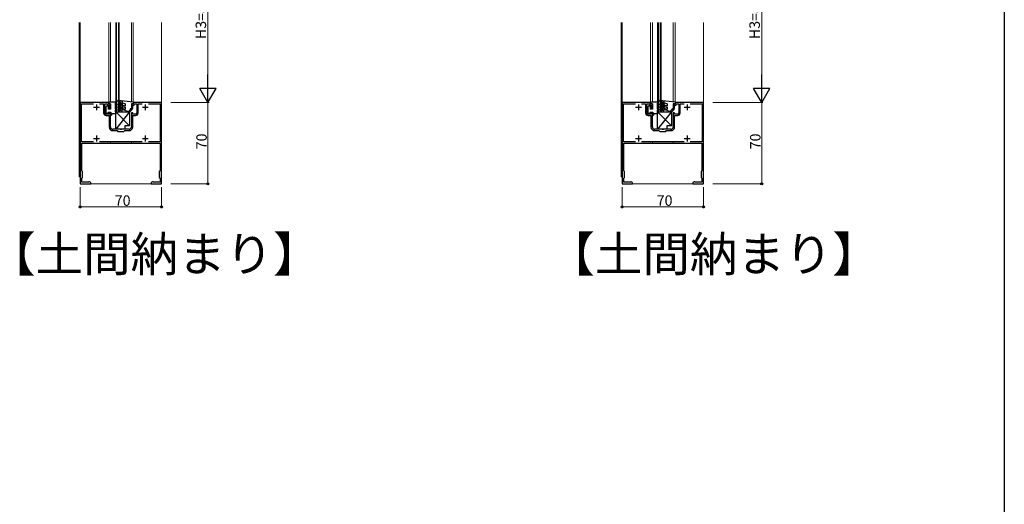
# Model space of a CAD drawing. Extents: x 0 to 1980, y 0 to 3206.
# Drawn here: x 1132 to 1980, y 1608 to 2026 of the extents above; entities that cross this region are included whole.
import ezdxf

# ---------------------------------------------------------------- set-up
doc = ezdxf.new("R2010")
doc.units = 0
doc.layers.add('USER1', color=3, linetype='CONTINUOUS')
doc.layers.add('YKK_ZWAK', color=7, linetype='CONTINUOUS')
for name, color, linetype, lineweight in [('YKK_11', 7, 'CONTINUOUS', 30), ('YKK_12', 2, 'CONTINUOUS', 13), ('YKK_13', 4, 'CONTINUOUS', 30), ('YKK_D', 6, 'CONTINUOUS', 13)]:
    doc.layers.add(name, color=color, linetype=linetype, lineweight=lineweight)
doc.styles.get("Standard").update_dxf_attribs({"font": 'txt', "bigfont": 'BIGFONT'})

msp = doc.modelspace()

# ---------------------------------------------------------------- linework, layer by layer
at = {"layer": 'YKK_11', "linetype": 'ByBlock', "lineweight": -2, "ltscale": 0.5}
for p, q in [((1183.8, 1954.27), (1183.8, 1884.27)), ((1208.3, 1954.27), (1183.8, 1954.27)), ((1184.9, 1920.37), (1184.9, 1953.17)), ((1184.9, 1953.17), (1195.16, 1953.17)), ((1200.45, 1953.17), (1203.9, 1953.17)), ((1203.9, 1953.17), (1203.9, 1945.37)), ((1205.1, 1945.37), (1205.1, 1953.27)), ((1205.1, 1953.27), (1207.3, 1953.27)), ((1207.3, 1953.27), (1207.3, 1952.07)), ((1207.3, 1952.07), (1208.6, 1952.07)), ((1208.3, 1953.07), (1208.3, 1954.27)), ((1209.8, 1953.07), (1208.3, 1953.07)), ((1208.6, 1952.07), (1208.6, 1949.07)), ((1209.8, 1949.07), (1209.8, 1953.07)), ((1229.3, 1953.07), (1227.8, 1953.07)), ((1227.8, 1953.07), (1227.8, 1949.07)), ((1229, 1949.07), (1229, 1952.07)), ((1229, 1952.07), (1230.3, 1952.07)), ((1253.8, 1954.27), (1229.3, 1954.27)), ((1229.3, 1954.27), (1229.3, 1953.07)), ((1230.3, 1952.07), (1230.3, 1953.27)), ((1230.3, 1953.27), (1232.5, 1953.27)), ((1232.5, 1953.27), (1232.5, 1945.37)), ((1233.7, 1945.37), (1233.7, 1953.17)), ((1233.7, 1953.17), (1237.16, 1953.17)), ((1242.45, 1953.17), (1252.7, 1953.17)), ((1252.7, 1953.17), (1252.7, 1920.37)), ((1253.8, 1884.27), (1253.8, 1954.27)), ((1650.75, 1954.27), (1650.75, 1884.27)), ((1675.25, 1954.27), (1650.75, 1954.27)), ((1651.85, 1920.37), (1651.85, 1953.17)), ((1651.85, 1953.17), (1662.11, 1953.17)), ((1667.39, 1953.17), (1670.85, 1953.17)), ((1670.85, 1953.17), (1670.85, 1945.37)), ((1672.05, 1945.37), (1672.05, 1953.27)), ((1672.05, 1953.27), (1674.25, 1953.27)), ((1674.25, 1953.27), (1674.25, 1952.07)), ((1674.25, 1952.07), (1675.55, 1952.07)), ((1675.25, 1953.07), (1675.25, 1954.27)), ((1676.75, 1953.07), (1675.25, 1953.07)), ((1675.55, 1952.07), (1675.55, 1949.07)), ((1676.75, 1949.07), (1676.75, 1953.07)), ((1696.25, 1953.07), (1694.75, 1953.07)), ((1694.75, 1953.07), (1694.75, 1949.07)), ((1695.95, 1949.07), (1695.95, 1952.07)), ((1695.95, 1952.07), (1697.25, 1952.07)), ((1720.75, 1954.27), (1696.25, 1954.27)), ((1696.25, 1954.27), (1696.25, 1953.07)), ((1697.25, 1952.07), (1697.25, 1953.27)), ((1697.25, 1953.27), (1699.45, 1953.27)), ((1699.45, 1953.27), (1699.45, 1945.37)), ((1700.65, 1945.37), (1700.65, 1953.17)), ((1700.65, 1953.17), (1704.11, 1953.17)), ((1709.39, 1953.17), (1719.65, 1953.17)), ((1719.65, 1953.17), (1719.65, 1920.37)), ((1720.75, 1884.27), (1720.75, 1954.27)), ((1208.6, 1944.37), (1206.1, 1944.37)), ((1206.1, 1943.17), (1208.6, 1943.17)), ((1208.6, 1949.07), (1209.8, 1949.07)), ((1209.8, 1945.57), (1208.6, 1945.57)), ((1208.6, 1945.57), (1208.6, 1944.37)), ((1208.6, 1943.17), (1208.6, 1933.27)), ((1209.8, 1933.27), (1209.8, 1945.57)), ((1227.8, 1949.07), (1229, 1949.07)), ((1229, 1945.57), (1227.8, 1945.57)), ((1227.8, 1945.57), (1227.8, 1933.27)), ((1229, 1944.37), (1229, 1945.57)), ((1231.5, 1944.37), (1229, 1944.37)), ((1229, 1933.27), (1229, 1943.17)), ((1229, 1943.17), (1231.5, 1943.17)), ((1675.55, 1944.37), (1673.05, 1944.37)), ((1673.05, 1943.17), (1675.55, 1943.17)), ((1675.55, 1949.07), (1676.75, 1949.07)), ((1676.75, 1945.57), (1675.55, 1945.57)), ((1675.55, 1945.57), (1675.55, 1944.37)), ((1675.55, 1943.17), (1675.55, 1933.27)), ((1676.75, 1933.27), (1676.75, 1945.57)), ((1694.75, 1949.07), (1695.95, 1949.07)), ((1695.95, 1945.57), (1694.75, 1945.57)), ((1694.75, 1945.57), (1694.75, 1933.27)), ((1695.95, 1944.37), (1695.95, 1945.57)), ((1698.45, 1944.37), (1695.95, 1944.37)), ((1695.95, 1933.27), (1695.95, 1943.17)), ((1695.95, 1943.17), (1698.45, 1943.17)), ((1218.35, 1931.27), (1211.8, 1931.27)), ((1211.8, 1930.07), (1215.5, 1930.07)), ((1215.5, 1930.07), (1216.3, 1929.27)), ((1216.3, 1929.27), (1221.3, 1929.27)), ((1218.53, 1931.15), (1218.35, 1931.27)), ((1219.08, 1931.15), (1218.53, 1931.15)), ((1219.26, 1931.27), (1219.08, 1931.15)), ((1225.8, 1931.27), (1219.26, 1931.27)), ((1221.3, 1929.27), (1222.1, 1930.07)), ((1222.1, 1930.07), (1225.8, 1930.07)), ((1685.29, 1931.27), (1678.75, 1931.27)), ((1678.75, 1930.07), (1682.45, 1930.07)), ((1682.45, 1930.07), (1683.25, 1929.27)), ((1683.25, 1929.27), (1688.25, 1929.27)), ((1685.47, 1931.15), (1685.29, 1931.27)), ((1686.02, 1931.15), (1685.47, 1931.15)), ((1686.21, 1931.27), (1686.02, 1931.15)), ((1692.75, 1931.27), (1686.21, 1931.27)), ((1688.25, 1929.27), (1689.05, 1930.07)), ((1689.05, 1930.07), (1692.75, 1930.07)), ((1195.16, 1920.37), (1184.9, 1920.37)), ((1185.1, 1895.47), (1185.1, 1919.27)), ((1185.1, 1919.27), (1252.5, 1919.27)), ((1237.16, 1920.37), (1200.45, 1920.37)), ((1252.7, 1920.37), (1242.45, 1920.37)), ((1252.5, 1919.27), (1252.5, 1895.47)), ((1662.11, 1920.37), (1651.85, 1920.37)), ((1652.05, 1895.47), (1652.05, 1919.27)), ((1652.05, 1919.27), (1719.45, 1919.27)), ((1704.11, 1920.37), (1667.39, 1920.37)), ((1719.65, 1920.37), (1709.39, 1920.37)), ((1719.45, 1919.27), (1719.45, 1895.47)), ((1185.8, 1894.77), (1185.1, 1895.47)), ((1185.8, 1889.77), (1185.8, 1894.77)), ((1252.5, 1895.47), (1251.8, 1894.77)), ((1251.8, 1894.77), (1251.8, 1889.77)), ((1652.75, 1894.77), (1652.05, 1895.47)), ((1652.75, 1889.77), (1652.75, 1894.77)), ((1719.45, 1895.47), (1718.75, 1894.77)), ((1718.75, 1894.77), (1718.75, 1889.77)), ((1183.8, 1884.27), (1192.8, 1884.27)), ((1185.1, 1889.07), (1185.8, 1889.77)), ((1185.1, 1885.57), (1185.1, 1889.07)), ((1190.56, 1885.57), (1185.1, 1885.57)), ((1190.83, 1885.75), (1190.56, 1885.57)), ((1191.1, 1885.92), (1190.83, 1885.75)), ((1191.68, 1885.92), (1191.1, 1885.92)), ((1192.8, 1885.27), (1191.68, 1885.92)), ((1192.8, 1884.27), (1192.8, 1885.27)), ((1245.93, 1885.92), (1244.8, 1885.27)), ((1244.8, 1885.27), (1244.8, 1884.27)), ((1244.8, 1884.27), (1253.8, 1884.27)), ((1246.5, 1885.92), (1245.93, 1885.92)), ((1246.78, 1885.75), (1246.5, 1885.92)), ((1247.05, 1885.57), (1246.78, 1885.75)), ((1252.5, 1885.57), (1247.05, 1885.57)), ((1251.8, 1889.77), (1252.5, 1889.07)), ((1252.5, 1889.07), (1252.5, 1885.57)), ((1650.75, 1884.27), (1659.75, 1884.27)), ((1652.05, 1889.07), (1652.75, 1889.77)), ((1652.05, 1885.57), (1652.05, 1889.07)), ((1657.5, 1885.57), (1652.05, 1885.57)), ((1657.78, 1885.75), (1657.5, 1885.57)), ((1658.05, 1885.92), (1657.78, 1885.75)), ((1658.62, 1885.92), (1658.05, 1885.92)), ((1659.75, 1885.27), (1658.62, 1885.92)), ((1659.75, 1884.27), (1659.75, 1885.27)), ((1712.87, 1885.92), (1711.75, 1885.27)), ((1711.75, 1885.27), (1711.75, 1884.27)), ((1711.75, 1884.27), (1720.75, 1884.27)), ((1713.45, 1885.92), (1712.87, 1885.92)), ((1713.72, 1885.75), (1713.45, 1885.92)), ((1713.99, 1885.57), (1713.72, 1885.75)), ((1719.45, 1885.57), (1713.99, 1885.57)), ((1718.75, 1889.77), (1719.45, 1889.07)), ((1719.45, 1889.07), (1719.45, 1885.57))]:
    msp.add_line(p, q, dxfattribs=at)
at = {"layer": 'YKK_11', "ltscale": 0.5}
for p, q in [((1197.8, 1952.77), (1197.8, 1947.77)), ((1239.8, 1952.77), (1239.8, 1947.77)), ((1664.75, 1952.77), (1664.75, 1947.77)), ((1706.75, 1952.77), (1706.75, 1947.77)), ((1195.3, 1950.27), (1200.3, 1950.27)), ((1237.3, 1950.27), (1242.3, 1950.27)), ((1662.25, 1950.27), (1667.25, 1950.27)), ((1704.25, 1950.27), (1709.25, 1950.27)), ((1195.3, 1923.27), (1200.3, 1923.27)), ((1197.8, 1925.77), (1197.8, 1920.77)), ((1237.3, 1923.27), (1242.3, 1923.27)), ((1239.8, 1925.77), (1239.8, 1920.77)), ((1662.25, 1923.27), (1667.25, 1923.27)), ((1664.75, 1925.77), (1664.75, 1920.77)), ((1704.25, 1923.27), (1709.25, 1923.27)), ((1706.75, 1925.77), (1706.75, 1920.77))]:
    msp.add_line(p, q, dxfattribs=at)
at = {"layer": 'YKK_11', "linetype": 'ByBlock', "lineweight": -2, "ltscale": 0.5}
for centre, radius, start, end in [((1206.1, 1945.37), 2.2, 180.00001, 269.99999), ((1206.1, 1945.37), 1, 180.00001, 269.99999), ((1231.5, 1945.37), 1, 270.00001, 359.99999), ((1231.5, 1945.37), 2.2, 270.00001, 359.99999), ((1673.05, 1945.37), 2.2, 180.00001, 269.99999), ((1673.05, 1945.37), 1, 180.00001, 269.99999), ((1698.45, 1945.37), 1, 270.00001, 359.99999), ((1698.45, 1945.37), 2.2, 270.00001, 359.99999), ((1211.8, 1933.27), 3.2, 180.00001, 269.99999), ((1211.8, 1933.27), 2, 180.00001, 269.99999), ((1225.8, 1933.27), 2, 270.00001, 359.99999), ((1225.8, 1933.27), 3.2, 270.00001, 359.99999), ((1678.75, 1933.27), 3.2, 180.00001, 269.99999), ((1678.75, 1933.27), 2, 180.00001, 269.99999), ((1692.75, 1933.27), 2, 270.00001, 359.99999), ((1692.75, 1933.27), 3.2, 270.00001, 359.99999)]:
    msp.add_arc(centre, radius, start, end, dxfattribs=at)
at = {"layer": 'YKK_12', "ltscale": 0.5}
for p, q in [((1182.8, 2023.27), (1182.8, 1890.27)), ((1183.8, 2023.27), (1183.8, 1884.27)), ((1183.8, 1884.27), (1183.8, 2023.27)), ((1208.3, 1953.37), (1208.3, 2023.27)), ((1209.8, 1954.57), (1209.8, 2023.27)), ((1214.31, 1946.27), (1214.31, 2023.27)), ((1215.01, 1946.27), (1215.01, 2023.27)), ((1216.61, 1946.27), (1216.61, 2023.27)), ((1217.31, 1946.27), (1217.31, 2023.27)), ((1227.8, 2023.27), (1227.8, 1954.75)), ((1229.3, 1953.37), (1229.3, 2023.27)), ((1253.8, 1884.27), (1253.8, 2023.27)), ((1253.8, 2023.27), (1253.8, 1884.27)), ((1649.75, 2023.27), (1649.75, 1890.27)), ((1650.75, 2023.27), (1650.75, 1884.27)), ((1650.75, 1884.27), (1650.75, 2023.27)), ((1675.25, 1953.37), (1675.25, 2023.27)), ((1676.75, 2023.27), (1676.75, 1954.57)), ((1681.25, 1946.27), (1681.25, 2023.27)), ((1681.95, 1946.27), (1681.95, 2023.27)), ((1683.55, 1946.27), (1683.55, 2023.27)), ((1684.25, 1946.27), (1684.25, 2023.27)), ((1694.75, 2023.27), (1694.75, 1954.75)), ((1696.25, 1953.37), (1696.25, 2023.27)), ((1720.75, 1884.27), (1720.75, 2023.27)), ((1720.75, 2023.27), (1720.75, 1884.27)), ((1214.31, 1946.27), (1217.31, 1946.27)), ((1681.25, 1946.27), (1684.25, 1946.27)), ((1209.8, 1920.37), (1209.8, 1919.27)), ((1227.8, 1920.37), (1227.8, 1919.27)), ((1676.75, 1920.37), (1676.75, 1919.27)), ((1694.75, 1920.37), (1694.75, 1919.27)), ((1182.8, 1890.27), (1183.8, 1890.27)), ((1183.8, 1884.27), (1253.8, 1884.27)), ((1253.8, 1884.27), (1183.8, 1884.27)), ((1649.75, 1890.27), (1650.75, 1890.27)), ((1650.75, 1884.27), (1720.75, 1884.27)), ((1720.75, 1884.27), (1650.75, 1884.27))]:
    msp.add_line(p, q, dxfattribs=at)
at = {"layer": 'YKK_13', "ltscale": 0.5}
for p, q in [((1208.3, 1954.57), (1208.3, 1953.77)), ((1214.3, 1954.57), (1208.3, 1954.57)), ((1209, 1953.07), (1209.8, 1953.07)), ((1209.8, 1953.07), (1209.8, 1948.57)), ((1214.3, 1954.57), (1214.3, 1954.51)), ((1216.41, 1954.62), (1216.02, 1955.67)), ((1216.2, 1952.34), (1217, 1951.87)), ((1229.3, 1954.57), (1216.34, 1956.07)), ((1216.41, 1954.62), (1217, 1954.27)), ((1217, 1952.8), (1216.6, 1953.03)), ((1217, 1954.27), (1217, 1952.8)), ((1217, 1951.87), (1217, 1950.4)), ((1218, 1955.48), (1218, 1947.57)), ((1218, 1955.48), (1218.39, 1954.43)), ((1219, 1954.07), (1218.39, 1954.43)), ((1218.75, 1951.87), (1219, 1951.73)), ((1219, 1954.07), (1219, 1951.73)), ((1219.8, 1955.17), (1219.8, 1947.57)), ((1220.23, 1954.01), (1219.8, 1955.17)), ((1220.23, 1954.01), (1222.8, 1953.07)), ((1220.48, 1951.99), (1222.13, 1951.38)), ((1222.8, 1951.85), (1222.8, 1953.07)), ((1228.6, 1953.07), (1227.8, 1953.07)), ((1227.8, 1953.07), (1227.8, 1949.57)), ((1229.3, 1954.57), (1229.3, 1953.77)), ((1675.25, 1954.57), (1675.25, 1953.77)), ((1681.25, 1954.57), (1675.25, 1954.57)), ((1675.95, 1953.07), (1676.75, 1953.07)), ((1676.75, 1953.07), (1676.75, 1948.57)), ((1681.25, 1954.57), (1681.25, 1954.51)), ((1683.35, 1954.62), (1682.97, 1955.67)), ((1683.15, 1952.34), (1683.95, 1951.87)), ((1696.25, 1954.57), (1683.28, 1956.07)), ((1683.35, 1954.62), (1683.95, 1954.27)), ((1683.95, 1952.8), (1683.55, 1953.03)), ((1683.95, 1954.27), (1683.95, 1952.8)), ((1683.95, 1951.87), (1683.95, 1950.4)), ((1684.95, 1955.48), (1684.95, 1947.57)), ((1684.95, 1955.48), (1685.33, 1954.43)), ((1685.95, 1954.07), (1685.33, 1954.43)), ((1685.7, 1951.87), (1685.95, 1951.73)), ((1685.95, 1954.07), (1685.95, 1951.73)), ((1686.75, 1955.17), (1686.75, 1947.57)), ((1687.17, 1954.01), (1686.75, 1955.17)), ((1687.17, 1954.01), (1689.75, 1953.07)), ((1687.42, 1951.99), (1689.08, 1951.38)), ((1689.75, 1951.85), (1689.75, 1953.07)), ((1695.55, 1953.07), (1694.75, 1953.07)), ((1694.75, 1953.07), (1694.75, 1949.57)), ((1696.25, 1954.57), (1696.25, 1953.77)), ((1205.8, 1950.57), (1205.8, 1945.27)), ((1207.9, 1951.07), (1206.3, 1951.07)), ((1207.3, 1944.77), (1206.3, 1944.77)), ((1207.8, 1950.47), (1207.8, 1948.57)), ((1207.8, 1950.47), (1207.9, 1950.47)), ((1209.8, 1948.57), (1207.8, 1948.57)), ((1207.8, 1946.07), (1210.1, 1946.07)), ((1207.8, 1946.07), (1207.8, 1945.27)), ((1210.1, 1946.07), (1210.1, 1944.17)), ((1210.1, 1943.57), (1210.8, 1943.57)), ((1211.1, 1944.97), (1210.8, 1943.57)), ((1211.1, 1944.97), (1214.3, 1944.97)), ((1213.8, 1950.57), (1214.3, 1950.57)), ((1213.8, 1950.57), (1213.8, 1950.07)), ((1214.3, 1948.07), (1213.8, 1948.07)), ((1213.8, 1948.07), (1213.8, 1947.57)), ((1214.3, 1950.64), (1214.3, 1950.57)), ((1214.3, 1948.14), (1214.3, 1948.07)), ((1214.3, 1931.27), (1214.3, 1946.27)), ((1214.3, 1946.27), (1226.3, 1946.27)), ((1226.3, 1946.27), (1214.3, 1931.27)), ((1214.3, 1946.27), (1226.3, 1934.27)), ((1214.3, 1945.64), (1214.3, 1944.97)), ((1216.2, 1949.94), (1217, 1949.47)), ((1216.2, 1947.75), (1217.25, 1947.14)), ((1217, 1950.4), (1216.6, 1950.63)), ((1216.6, 1948.44), (1217, 1948.21)), ((1217, 1949.47), (1217, 1948.21)), ((1219, 1950.57), (1218.25, 1951.01)), ((1219.05, 1947.14), (1218.25, 1947.6)), ((1218.75, 1948.47), (1219, 1948.32)), ((1219, 1950.57), (1219, 1948.32)), ((1220.13, 1951.05), (1222.8, 1950.07)), ((1226.22, 1946.07), (1220.13, 1948.29)), ((1220.48, 1949.23), (1222.13, 1948.63)), ((1222.8, 1949.1), (1222.8, 1950.07)), ((1225.18, 1946.45), (1226.95, 1948.22)), ((1228.53, 1948.39), (1226.22, 1946.07)), ((1226.3, 1946.27), (1226.3, 1934.27)), ((1227, 1948.97), (1227.8, 1949.57)), ((1227.66, 1948.22), (1228.18, 1948.74)), ((1672.75, 1950.57), (1672.75, 1945.27)), ((1674.85, 1951.07), (1673.25, 1951.07)), ((1674.25, 1944.77), (1673.25, 1944.77)), ((1674.75, 1950.47), (1674.75, 1948.57)), ((1674.75, 1950.47), (1674.85, 1950.47)), ((1676.75, 1948.57), (1674.75, 1948.57)), ((1674.75, 1946.07), (1677.05, 1946.07)), ((1674.75, 1946.07), (1674.75, 1945.27)), ((1677.05, 1946.07), (1677.05, 1944.17)), ((1677.05, 1943.57), (1677.75, 1943.57)), ((1678.05, 1944.97), (1677.75, 1943.57)), ((1678.05, 1944.97), (1681.25, 1944.97)), ((1680.75, 1950.57), (1681.25, 1950.57)), ((1680.75, 1950.57), (1680.75, 1950.07)), ((1681.25, 1948.07), (1680.75, 1948.07)), ((1680.75, 1948.07), (1680.75, 1947.57)), ((1681.25, 1950.64), (1681.25, 1950.57)), ((1681.25, 1948.14), (1681.25, 1948.07)), ((1681.25, 1931.27), (1681.25, 1946.27)), ((1681.25, 1946.27), (1693.25, 1946.27)), ((1693.25, 1946.27), (1681.25, 1931.27)), ((1681.25, 1946.27), (1693.25, 1934.27)), ((1681.25, 1945.64), (1681.25, 1944.97)), ((1683.15, 1949.94), (1683.95, 1949.47)), ((1683.15, 1947.75), (1684.2, 1947.14)), ((1683.95, 1950.4), (1683.55, 1950.63)), ((1683.55, 1948.44), (1683.95, 1948.21)), ((1683.95, 1949.47), (1683.95, 1948.21)), ((1685.95, 1950.57), (1685.2, 1951.01)), ((1686, 1947.14), (1685.2, 1947.6)), ((1685.7, 1948.47), (1685.95, 1948.32)), ((1685.95, 1950.57), (1685.95, 1948.32)), ((1687.08, 1951.05), (1689.75, 1950.07)), ((1693.16, 1946.07), (1687.08, 1948.29)), ((1687.42, 1949.23), (1689.08, 1948.63)), ((1689.75, 1949.1), (1689.75, 1950.07)), ((1692.13, 1946.45), (1693.9, 1948.22)), ((1695.48, 1948.39), (1693.16, 1946.07)), ((1693.25, 1946.27), (1693.25, 1934.27)), ((1693.95, 1948.97), (1694.75, 1949.57)), ((1694.6, 1948.22), (1695.12, 1948.74)), ((1222.3, 1931.27), (1214.3, 1931.27)), ((1226.3, 1934.27), (1222.3, 1934.27)), ((1222.3, 1934.27), (1222.3, 1931.27)), ((1689.25, 1931.27), (1681.25, 1931.27)), ((1693.25, 1934.27), (1689.25, 1934.27)), ((1689.25, 1934.27), (1689.25, 1931.27))]:
    msp.add_line(p, q, dxfattribs=at)
for centre, radius, start, end in [((1209, 1953.77), 0.7, 180, 270), ((1217.8, 1952.57), 4, 151.04498, 208.95502), ((1216.3, 1955.77), 0.3, 83.40938, 200), ((1216.4, 1952.68), 0.4, 60, 240), ((1218.5, 1951.44), 0.5, 60, 240), ((1220.3, 1951.52), 0.5, 70, 250), ((1222.3, 1951.85), 0.5, 250, 0), ((1228.6, 1953.77), 0.7, 270, 0), ((1675.95, 1953.77), 0.7, 180, 270), ((1684.75, 1952.57), 4, 151.04498, 208.95502), ((1683.25, 1955.77), 0.3, 83.40938, 200), ((1683.35, 1952.68), 0.4, 60, 240), ((1685.45, 1951.44), 0.5, 60, 240), ((1687.25, 1951.52), 0.5, 70, 250), ((1689.25, 1951.85), 0.5, 250, 0), ((1695.55, 1953.77), 0.7, 270, 0), ((1206.3, 1950.57), 0.5, 90, 180), ((1206.3, 1945.27), 0.5, 180, 270), ((1207.3, 1945.27), 0.5, 270, 0), ((1207.9, 1950.77), 0.3, 270, 90), ((1210.1, 1943.87), 0.3, 90, 270), ((1217.8, 1950.07), 4, 180, 208.95502), ((1217.8, 1947.57), 4, 180, 208.95502), ((1216.4, 1950.28), 0.4, 60, 240), ((1216.4, 1948.09), 0.4, 60, 240), ((1217.5, 1947.57), 0.5, 240, 0), ((1218.5, 1948.04), 0.5, 60, 240), ((1219.3, 1947.57), 0.5, 240, 0), ((1220.3, 1948.76), 0.5, 70, 250), ((1222.3, 1949.1), 0.5, 250, 0), ((1227.3, 1948.57), 0.5, 126.8699, 315), ((1228.35, 1948.56), 0.25, 315, 135), ((1673.25, 1950.57), 0.5, 90, 180), ((1673.25, 1945.27), 0.5, 180, 270), ((1674.25, 1945.27), 0.5, 270, 0), ((1674.85, 1950.77), 0.3, 270, 90), ((1677.05, 1943.87), 0.3, 90, 270), ((1684.75, 1950.07), 4, 180, 208.95502), ((1684.75, 1947.57), 4, 180, 208.95502), ((1683.35, 1950.28), 0.4, 60, 240), ((1683.35, 1948.09), 0.4, 60, 240), ((1684.45, 1947.57), 0.5, 240, 0), ((1685.45, 1948.04), 0.5, 60, 240), ((1686.25, 1947.57), 0.5, 240, 0), ((1687.25, 1948.76), 0.5, 70, 250), ((1689.25, 1949.1), 0.5, 250, 0), ((1694.25, 1948.57), 0.5, 126.8699, 315), ((1695.3, 1948.56), 0.25, 315, 135)]:
    msp.add_arc(centre, radius, start, end, dxfattribs=at)
at = {"layer": 'YKK_D'}
for p, q in [((1293.8, 1968.27), (1293.8, 2083.27)), ((1770.95, 1968.27), (1770.95, 2083.27)), ((1261.8, 1954.27), (1294.8, 1954.27)), ((1261.8, 1954.27), (1294.8, 1954.27)), ((1293.8, 1884.27), (1293.8, 1954.27)), ((1728.75, 1954.27), (1771.95, 1954.27)), ((1728.75, 1954.27), (1771.95, 1954.27)), ((1770.95, 1884.27), (1770.95, 1954.27)), ((1261.8, 1884.27), (1294.8, 1884.27)), ((1728.75, 1884.27), (1771.95, 1884.27)), ((1183.8, 1881.27), (1183.8, 1863.27)), ((1253.8, 1881.27), (1253.8, 1863.27)), ((1650.75, 1881.27), (1650.75, 1863.27)), ((1720.75, 1881.27), (1720.75, 1863.27)), ((1183.8, 1864.27), (1253.8, 1864.27)), ((1650.75, 1864.27), (1720.75, 1864.27))]:
    msp.add_line(p, q, dxfattribs=at)
at = {"layer": 'YKK_D', "lineweight": -2}
for p, q in [((1293.8, 1954.27), (1293.8, 1978.52)), ((1770.95, 1954.27), (1770.95, 1978.52)), ((1293.8, 1954.27), (1286.8, 1966.4)), ((1300.8, 1966.4), (1286.8, 1966.4)), ((1293.8, 1954.27), (1300.8, 1966.4)), ((1770.95, 1954.27), (1763.95, 1966.4)), ((1777.95, 1966.4), (1763.95, 1966.4)), ((1770.95, 1954.27), (1777.95, 1966.4))]:
    msp.add_line(p, q, dxfattribs=at)
at = {"layer": 'YKK_D', "linetype": 'ByBlock', "lineweight": -2}
for centre in [(1293.8, 1884.27), (1770.95, 1884.27), (1183.8, 1864.27), (1253.8, 1864.27), (1650.75, 1864.27), (1720.75, 1864.27)]:
    msp.add_circle(centre, 0.85, dxfattribs=at)
at = {"layer": 'YKK_ZWAK'}
msp.add_line((1980, 3120), (1980, 0), dxfattribs=at)

# ---------------------------------------------------------------- texts
at = {"layer": 'USER1'}
for p in [(1104.34, 1808.67), (1586.25, 1808.67)]:
    msp.add_text('【土間納まり】', height=30, dxfattribs=at).set_placement(p)
at = {"layer": 'YKK_D'}
for s, p in [('H3=802', (1292.2, 2008.97)), ('H3=802', (1769.35, 2008.97)), ('70', (1292.8, 1913.99)), ('70', (1769.95, 1913.99))]:
    msp.add_text(s, height=9, rotation=90, dxfattribs=at).set_placement(p)
for p in [(1213.52, 1865.27), (1680.47, 1865.27)]:
    msp.add_text('70', height=9, dxfattribs=at).set_placement(p)

doc.saveas('drawing.dxf')
